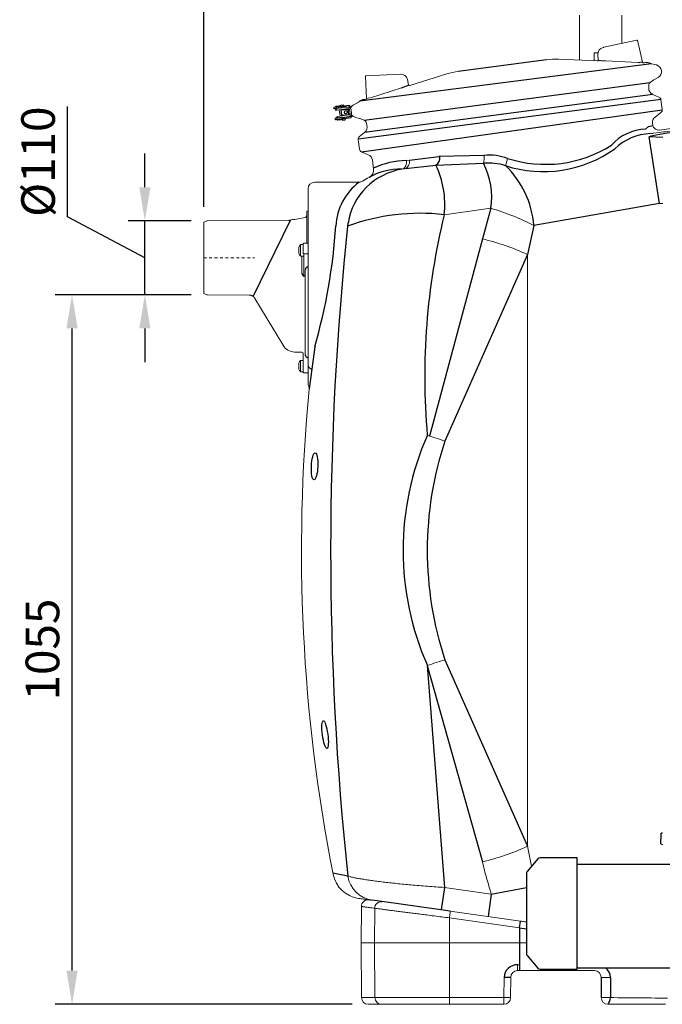
# Model space of a CAD drawing. Units: millimetres. Extents: x 74161 to 77998, y 37502 to 41475.
# Drawn here: x 74726 to 75682, y 38890 to 40354 of the extents above; entities that cross this region are included whole.
import ezdxf

# ---------------------------------------------------------------- set-up
doc = ezdxf.new("R2010")
doc.units = ezdxf.units.MM
doc.header["$LTSCALE"] = 10
doc.linetypes.add('STRICHPUNKT', pattern=[1, 0.5, -0.25, 0, -0.25])
doc.layers.add('Bemaßung', color=5, linetype='Continuous', lineweight=15)
doc.styles.get("Standard").update_dxf_attribs({"font": 'romans.shx', "width": 0.8})
doc.dimstyles.new('Kopie von Kopie17 von ISO-25', dxfattribs={"dimscale": 20, "dimtxt": 2.5, "dimasz": 2.5, "dimexe": 1.25, "dimexo": 1.2, "dimtad": 1, "dimdec": 0, "dimtxsty": 'Standard', "dimcen": 2.5, "dimadec": 0, "dimazin": 0, "dimtfac": 1, "dimtdec": 0, "dimtmove": 0, "dimatfit": 3, "dimfxl": 0, "dimarcsym": 0})

# ---------------------------------------------------------------- blocks, each defined once
blk = doc.blocks.new('*D5')
at = {"layer": 'Bemaßung', "color": 0, "lineweight": -2, "transparency": 16777216}
for p, q in [((74981.4, 39945), (74779.2, 39945)), ((74804.2, 38940), (74804.2, 39895)), ((75220.5, 38890), (74779.2, 38890))]:
    blk.add_line(p, q, dxfattribs=at)
at = {"layer": 'Bemaßung', "color": 0, "transparency": 16777216}
for points in [[(74795.9, 39895), (74812.6, 39895), (74804.2, 39945)], [(74795.9, 38940), (74812.6, 38940), (74804.2, 38890)]]:
    blk.add_solid(points, dxfattribs=at)
at = {"layer": 'DEFPOINTS', "color": 0, "transparency": 16777216}
for p in [(74804.2, 39945), (75005.4, 39945), (75244.5, 38890)]:
    blk.add_point(p, dxfattribs=at)
at = {"layer": 'Bemaßung', "color": 0, "transparency": 16777216, "insert": (74766.7, 39417.5), "char_height": 50, "attachment_point": 5, "rotation": 90}
blk.add_mtext('1055', dxfattribs=at)
blk = doc.blocks.new('*D6')
at = {"layer": 'Bemaßung', "color": 0, "lineweight": -2, "transparency": 16777216}
for p, q in [((74797.7, 40060.8), (74797.7, 40224.9)), ((74912.5, 40105), (74912.5, 40155)), ((74912.5, 40000), (74797.7, 40060.8)), ((74981.4, 40055), (74887.5, 40055)), ((74912.5, 39945), (74912.5, 40055)), ((74912.5, 39945), (74912.5, 40055)), ((74981.4, 39945), (74887.5, 39945)), ((74912.5, 39895), (74912.5, 39845))]:
    blk.add_line(p, q, dxfattribs=at)
at = {"layer": 'Bemaßung', "color": 0, "transparency": 16777216}
for points in [[(74904.1, 40105), (74920.8, 40105), (74912.5, 40055)], [(74904.1, 39895), (74920.8, 39895), (74912.5, 39945)]]:
    blk.add_solid(points, dxfattribs=at)
at = {"layer": 'DEFPOINTS', "color": 0, "transparency": 16777216}
for p in [(74912.5, 40055), (75005.4, 40055), (75005.4, 39945)]:
    blk.add_point(p, dxfattribs=at)
at = {"layer": 'Bemaßung', "color": 0, "transparency": 16777216, "insert": (74760.2, 40142.9), "char_height": 50, "attachment_point": 5, "rotation": 90}
blk.add_mtext('%%c110', dxfattribs=at)
blk = doc.blocks.new('93002.01_DSP - va')
at = {"color": 7, "linetype": 'Continuous', "lineweight": 15}
for p, q in [((558.5, 360.8), (558.5, 293.8)), ((621.5, 318.9), (621.5, 360.7)), ((594.8, 313), (643.8, 323.8)), ((646.7, 315.1), (652, 291.1)), ((584.7, 292.7), (527.1, 295.2)), ((580.5, 292.9), (580.5, 305)), ((580.5, 305), (585.7, 305)), ((585.7, 305), (585.8, 302.5)), ((586.2, 293.9), (585.8, 302.5)), ((597.4, 292.7), (646, 290.6)), ((665.7, 288.4), (662.6, 289.8)), ((672.9, 286.8), (665.7, 288.4)), ((241.7, 237.1), (240.3, 269.8)), ((241.2, 270.8), (292.5, 273.1)), ((304.6, 256.8), (302.7, 265.3)), ((361.3, 273.4), (306.4, 256.1)), ((663.6, 260.7), (668.8, 264.7)), ((668.8, 264.7), (675.3, 268.2)), ((247.7, 238.1), (294.1, 252.8)), ((661.4, 252.5), (661.6, 257)), ((241.7, 237.1), (244.5, 237.4)), ((244.5, 237.4), (247.7, 238.1)), ((676.6, 239.1), (667.6, 242.8)), ((681.5, 220.7), (679.6, 235.2)), ((193.2, 223), (193.4, 222)), ((195.4, 221.8), (195.7, 219.8)), ((214.4, 224), (197.3, 221.8)), ((197.6, 219.5), (197.3, 221.8)), ((197.6, 219.5), (214.7, 221.8)), ((201.3, 220), (202.6, 210.7)), ((202.6, 210.7), (201.3, 220)), ((204.7, 223), (206.9, 223.3)), ((204.9, 224.6), (205.1, 223.1)), ((206.7, 224.8), (206.9, 223)), ((210.9, 223.6), (210.7, 225.3)), ((210.8, 223.8), (217.3, 224.7)), ((216.6, 220.3), (214.6, 220)), ((214.6, 220), (215.4, 214.1)), ((216.6, 220.3), (217.4, 214.3)), ((217, 226.1), (217.2, 224.7)), ((219.7, 214.6), (218.9, 220.6)), ((222.7, 227.5), (226.7, 229.6)), ((226.7, 229.6), (229.3, 231)), ((231.9, 233.1), (229.1, 230.9)), ((195.5, 205.7), (195.4, 206.7)), ((197.3, 207.4), (197, 209.4)), ((198.9, 210.2), (215.9, 212.4)), ((198.9, 210.2), (199.2, 207.9)), ((216.2, 210.2), (199.2, 207.9)), ((206.6, 208.6), (208.8, 208.9)), ((207.2, 207.2), (207, 208.7)), ((209, 207.4), (208.7, 209.2)), ((212.7, 209.4), (219.2, 210.3)), ((212.7, 209.7), (212.9, 208)), ((217.4, 214.3), (215.4, 214.1)), ((219.3, 208.8), (219.1, 210.3)), ((229.6, 207.9), (225.1, 208.9)), ((232.4, 207.3), (229.6, 207.9)), ((232.2, 207.3), (238.4, 204.7)), ((670.9, 209.4), (679.6, 216.1)), ((241.3, 201.6), (242.6, 197.4)), ((667.4, 197.8), (667.1, 200.1)), ((677.5, 190), (708.5, 194.1)), ((229.5, 175.9), (231.4, 161.4)), ((239.2, 186.4), (231.4, 180.5)), ((668.5, 185.2), (677, 186.4)), ((234.5, 157.5), (244.6, 153.3)), ((250.7, 145.3), (252.5, 131.9)), ((298.3, 132.2), (294.3, 131.6)), ((301.5, 144.7), (305.6, 145.3)), ((155, -158.6), (155, 102.5)), ((230.9, 112.5), (165, 112.5)), ((426.6, 73.7), (357.6, 64.1)), ((682.5, 81), (677.5, 81)), ((151, 60.2), (135.2, 57.1)), ((153, 21.6), (153, 68.5)), ((155, 69.5), (154, 69.5)), ((0, -51.8), (0, 51.8)), ((4.7, 54.9), (1.3, 53.7)), ((126.2, 55.7), (5.4, 55)), ((141.4, 11.1), (141.4, 15.6)), ((148, 19.6), (144, 19.6)), ((144, 11.1), (144, 19.6)), ((148, 6.6), (148, 20.6)), ((154, 21.6), (149, 21.6)), ((141.4, 6.7), (141.4, 11.1)), ((144, 2.6), (144, 11.1)), ((144, 2.6), (149, 2.6)), ((146, -22.8), (146, 2.6)), ((154, 6.1), (149, 6.1)), ((149, 6.1), (149, -26.2)), ((481.2, 5), (481.2, -875.1)), ((151, -27.4), (149, -27.4)), ((151, -26.1), (151, -17.6)), ((151, -144.4), (151, -27.4)), ((1.3, -53.7), (4.7, -54.9)), ((5.4, -55), (67.5, -55.4)), ((76, -60.4), (118, -130.1)), ((135.2, -140.1), (146, -140.2)), ((148, -170), (148, -142.2)), ((141.4, -161), (141.4, -156.5)), ((141.4, -165.5), (141.4, -161)), ((148, -152.5), (144, -152.5)), ((144, -161), (144, -152.5)), ((144, -169.5), (144, -161)), ((144, -169.5), (148, -169.5)), ((149, -171), (154, -171)), ((481.2, -875.1), (487.4, -904.4)), ((192.3, -916.7), (192.3, -916.7)), ((357.8, -936.3), (427.4, -946.3)), ((234.3, -964.5), (233.8, -1018.5)), ((254.1, -967.3), (253.7, -1018.5)), ((366.5, -971.7), (470.7, -986.4)), ((365.1, -1110), (365.1, -981.5)), ((469.3, -996.2), (365.1, -981.5)), ((469.3, -1018.5), (233.8, -1018.6)), ((233.8, -1018.5), (234.5, -1100.1)), ((253.7, -1018.5), (254.4, -1100.1)), ((466.3, -1051.1), (469.3, -1051.1)), ((466.3, -1051.1), (466.3, -1060)), ((469.3, -1060), (466.3, -1060)), ((580.7, -1060), (469.3, -1060)), ((446.1, -1100.1), (446.4, -1070)), ((456.3, -1070), (456.1, -1100.1)), ((234.5, -1100.1), (446.1, -1100.1)), ((446.1, -1110), (244.5, -1110)), ((446.1, -1110), (446.1, -1100.1)), ((686.5, -1110), (600.9, -1110))]:
    blk.add_line(p, q, dxfattribs=at)
for p, q in [((509.7, 294.5), (378.3, 277.2)), ((665.7, 288.4), (231.9, 233.1)), ((646, 290.6), (652, 291.2)), ((238.4, 204.7), (663.6, 260.7)), ((294.1, 252.8), (304.6, 256.8)), ((679.6, 235.2), (229.5, 176.5)), ((240.4, 235.5), (236.7, 235)), ((667.6, 242.8), (239.2, 186.4)), ((216.6, 226.6), (193.7, 223.6)), ((204, 222.9), (193.9, 221.6)), ((195.7, 219.8), (197.6, 220.1)), ((201.5, 225.6), (196.5, 225)), ((204, 222.9), (204.6, 223.5)), ((204.6, 223.5), (204.7, 223)), ((217.3, 224.7), (219.1, 224.3)), ((234.5, 157.5), (681.6, 220)), ((205.9, 208.5), (195.8, 207.2)), ((219, 208.2), (196.1, 205.2)), ((197, 209.4), (198.9, 209.6)), ((204.1, 205.3), (199.2, 204.6)), ((205.9, 208.5), (206.6, 208.1)), ((206.6, 208.1), (206.6, 208.6)), ((219.2, 210.3), (220.9, 211.1)), ((677.5, 81), (661.9, 180)), ((682.5, 178.8), (661.9, 180)), ((305.6, 145.3), (349.6, 150.7)), ((416.9, 152.3), (349.6, 150.7)), ((299.8, 132.6), (345, 138)), ((344.8, 138), (415.7, 140.8)), ((426.6, 73.7), (414.2, 28.2)), ((677.5, 81), (490.6, 48.2)), ((73.6, -57.5), (129.1, 56.1)), ((490.6, 48.2), (481.2, 5)), ((414.2, 28.2), (335.6, -265)), ((481.2, 5), (358.5, -272.5)), ((165, -132.5), (156.9, -194.8)), ((358.5, -597.6), (481.2, -875.1)), ((332.3, -606.2), (414.2, -898.3)), ((332.3, -606.2), (357.8, -936.3)), ((214.1, -919.4), (192, -914.9)), ((357.8, -936.3), (353.1, -969.8)), ((427.4, -946.3), (480, -936.4)), ((427.4, -946.3), (422.7, -979.6)), ((366.5, -971.7), (250.6, -955.4)), ((469.3, -996.2), (470.7, -986.4)), ((469.3, -996.2), (480, -997.7)), ((469.3, -996.2), (469.3, -1060)), ((456.3, -1070), (446.4, -1070)), ((590.7, -1070), (604.5, -1069.8)), ((590.7, -1070), (590.9, -1100.1)), ((604.5, -1070), (604.5, -1100.1))]:
    blk.add_line(p, q)
at = {"color": 1, "linetype": 'STRICHPUNKT', "lineweight": 9, "ltscale": 0.8}
blk.add_line((0, 0), (75.6, 0), dxfattribs=at)
at = {"lineweight": -2}
for p, q in [((679.5, -871.5), (679.7, -857)), ((679.5, -871.5), (682, -872.5)), ((555, -892.1), (500.2, -892.1)), ((555, -1057.9), (555, -892.1)), ((496.6, -893.8), (480.6, -912.4)), ((556, -902), (555, -902)), ((754, -902), (556, -902)), ((480.6, -1037.7), (496.6, -1056.3)), ((500.2, -1057.9), (555, -1057.9)), ((556, -1055.8), (555, -1055.8)), ((556, -1055.8), (754, -1055.8))]:
    blk.add_line(p, q, dxfattribs=at)
at = {"color": 7, "linetype": 'Continuous', "lineweight": 15, "flags": 128}
for points in [[(645, 323.1), (645, 322.9), (645.1, 322.5), (645.2, 321.8), (645.5, 320.8), (645.7, 319.6), (646, 318.2), (646.4, 316.7), (646.7, 315.1)], [(593.7, 312.7), (593.7, 312.7), (593.8, 312.8), (593.9, 312.8), (594, 312.8), (594.2, 312.8), (594.3, 312.9), (594.6, 312.9), (594.8, 313)], [(653.7, 289.9), (655.2, 290.1), (656.3, 290.3), (657, 290.4), (657.4, 290.4), (657.4, 290.4)], [(206.7, 224.8), (206.7, 224.8), (206.9, 224.8), (207.4, 224.9), (208.1, 225), (208.8, 225.1), (209.6, 225.2), (210.2, 225.2), (210.6, 225.3), (210.7, 225.3)], [(209, 207.4), (209, 207.4), (209.2, 207.5), (209.7, 207.5), (210.3, 207.6), (211.1, 207.7), (211.9, 207.8), (212.5, 207.9), (212.8, 207.9), (212.9, 208)], [(294.3, 131.6), (295.8, 132.1), (297.2, 132.8), (298.5, 133.9), (299.6, 135.3), (300.5, 136.9), (301.1, 138.7), (301.5, 140.6), (301.6, 142.6), (301.5, 144.7)], [(298.3, 132.2), (299.8, 132.6), (301.2, 133.3), (302.5, 134.4), (303.6, 135.7), (304.5, 137.3), (305.2, 139.2), (305.6, 141.1), (305.7, 143.2), (305.6, 145.3)], [(149, 6.1), (148.8, 6.1), (148.6, 6.2), (148.4, 6.2), (148.3, 6.3), (148.2, 6.4), (148.1, 6.4), (148, 6.5), (148, 6.6)], [(155, 6.6), (155, 6.5), (154.9, 6.4), (154.8, 6.4), (154.7, 6.3), (154.6, 6.2), (154.4, 6.2), (154.2, 6.1), (154, 6.1)], [(358.5, -272.5), (355.3, -271.4), (352.1, -270.3), (348.8, -269.2), (345.5, -268.2), (342.2, -267.1), (338.9, -266), (335.6, -265), (332.3, -263.9)], [(358.5, -597.6), (355.3, -598.7), (352.1, -599.8), (348.8, -600.8), (345.5, -601.9), (342.2, -603), (338.9, -604.1), (335.6, -605.1), (332.3, -606.2)], [(365.1, -981.5), (365.4, -979.6), (365.7, -977.8), (365.9, -976.1), (366.1, -974.6), (366.3, -973.4), (366.4, -972.5), (366.5, -971.9), (366.5, -971.7)]]:
    blk.add_lwpolyline(points, dxfattribs=at)
for points in [[(203.7, 224.9), (203.4, 226.9), (207.4, 227.4), (207.7, 225.4)], [(206.1, 206.6), (206.4, 204.6), (210.3, 205.1), (210.1, 207.1)], [(656.8, 191.5), (661.2, 195.4), (667.6, 196.9)]]:
    blk.add_lwpolyline(points)
blk.add_lwpolyline([(204.3, 219.9), (214.2, 221.2), (215.3, 212.8), (205.5, 211.5)], close=True)
at = {"color": 7, "linetype": 'Continuous', "lineweight": 15}
for centre, radius in [((211, 216.5), 2.5), ((211.1, 216.5), 2)]:
    blk.add_circle(centre, radius, dxfattribs=at)
for centre, radius, start, end in [((644, 322.9), 1, 12.5, 102.5), ((595.8, 303), 10, 102.5, 182.5), ((522.7, 195.3), 100, 87.5, 97.5), ((584.7, 294.2), 1.5, 267.8622, 2.5), ((658.7, 280.5), 10, 67.5, 97.5), ((670.6, 277), 10, 298.1838, 76.8162), ((241.3, 269.8), 1, 92.5, 182.5), ((292.9, 263.1), 10, 12.5, 92.5), ((391.4, 178), 100, 97.5, 107.5), ((306, 257.7), 1.65, 212.169, 284.7732), ((671.4, 252.1), 10, 177.5, 247.5), ((666.6, 256.7), 5, 127.5, 177.5), ((238, 225.1), 10, 97.5, 127.5), ((240.2, 237), 1.49, 277.3416, 2.6243), ((674.7, 234.5), 5, 7.5, 67.5), ((193.7, 223.1), 0.5, 97.5, 187.5), ((193.9, 222.1), 0.5, 187.5, 277.5), ((196.6, 224), 1, 97.5, 187.5), ((201.6, 224.6), 1, 7.5, 97.5), ((204.4, 224.5), 0.492, 6.5774, 96.523), ((212.9, 219.8), 1.69, 54.7258, 97.4904), ((212.9, 219.8), 1.7, 7.4953, 39.0865), ((214.9, 220.1), 3.99, 7.4148, 97.4166), ((215, 222.4), 1.99, 45.8505, 97.4543), ((214.9, 220.1), 1.7, 7.4123, 97.4179), ((216.6, 226.1), 0.466, 3.1066, 92.325), ((227.4, 218.7), 10, 118.1844, 158.1078), ((676.6, 220), 5, 307.5, 7.5), ((195.9, 206.7), 0.5, 97.4997, 187.4997), ((196, 205.7), 0.5, 187.4997, 277.4997), ((199, 205.6), 1, 187.4997, 277.4997), ((204, 206.3), 1, 277.4997, 7.4997), ((206.7, 207.1), 0.492, 278.4767, 8.4223), ((213.7, 213.9), 1.69, 277.5177, 320.2582), ((213.7, 213.9), 1.7, 335.9141, 7.4998), ((215.7, 214.1), 1.7, 277.5817, 7.5837), ((215.7, 214.1), 3.99, 277.5834, 7.5836), ((215.7, 214.1), 3.99, 277.5831, 7.5849), ((218.9, 208.7), 0.466, 282.6748, 11.8931), ((227.4, 218.7), 10, 216.8899, 256.8186), ((677, 201.4), 10, 127.5, 187.5), ((236.5, 200.1), 5, 17.5, 67.5), ((233.1, 194.4), 10, 307.5, 17.5), ((676.3, 199), 9, 187.5, 277.5), ((234.5, 176.5), 5, 127.5, 187.5), ((236.4, 162.1), 5, 187.5, 247.5), ((240.8, 144), 10, 7.5, 67.5), ((387.2, 149.6), 29.8, 342.8993, 5.1402), ((317.9, 182), 138.1, 341.0089, 345.6593), ((240.6, 130.4), 12, 296.7905, 7.5), ((291, 30.4), 100, 116.7905, 123.1271), ((165, 102.5), 10, 90, 180), ((230.9, 122.5), 10, 270, 303.1271), ((329.6, -263.5), 350.8, 62.6834, 73.9433), ((151, 62.2), 2, 270.5, 0), ((154, 68.5), 1, 90, 180), ((2, 51.8), 2, 110.3, 180), ((5.4, 53), 2, 90.3, 110.3), ((135.3, 37.1), 20, 90.5, 108.1815), ((152.7, 11.1), 12.1, 135.5555, 158.368), ((149, 20.6), 1, 90, 180), ((154, 20.6), 1, 0, 90), ((328.5, -328.5), 366.8, 65.3992, 76.501), ((152.7, 11.1), 12.1, 201.632, 224.4445), ((-118, -30.5), 267.1, 0.6654, 0.9339), ((-92.4, -30.2), 243.4, 0.652, 0.9467), ((2, -51.8), 2, 180, 249.7), ((5.4, -53), 2, 249.7, 269.7), ((135.3, -120.1), 20, 210, 269.5), ((146, -142.2), 2, 0, 89.5), ((152.7, -161), 12.1, 135.5555, 158.368), ((162.7, -158.4), 7.7, 181.3489, 254.6214), ((152.7, -161), 12.1, 201.632, 224.4445), ((149, -170), 1, 180, 270), ((154, -170), 1, 270, 0), ((165, -186.3), 10, 180, 204.9565), ((2635.6, -435), 2490.3, 174.4855, 191.152), ((146.9, -194.8), 10, 354.4855, 24.9565), ((328.5, -541.6), 366.8, 283.499, 294.6007), ((236.5, -908), 45, 191.1547, 261.9628), ((257.2, -912.3), 43.6, 189.4328, 261.4033), ((244.3, -964.6), 10, 82, 179.5), ((264, -967.3), 9.88, 83.0486, 180.0302), ((466.3, -1070), 10, 90, 179.5), ((580.7, -1070), 10, 0.5, 90), ((244.5, -1100), 10, 180.5, 270), ((264.2, -1100.2), 9.84, 179.5944, 269.087), ((451.1, -813.6), 286.5, 269.0001, 270.9999), ((446.1, -1100), 10, 270, 359.5), ((565, -8837.2), 7737.2, 89.07795, 89.80805), ((600.9, -1100), 10, 180.5, 270)]:
    blk.add_arc(centre, radius, start, end, dxfattribs=at)
for centre, radius, start, end in [((654.5, 292.8), 2.97, 215.2196, 254.8196), ((660.2, 118.8), 72.8, 92.6703, 138.0859), ((666.6, 104.7), 80, 91.9297, 134.1507), ((714, -15.6), 202.4, 80.0703, 104.9021), ((504.8, 311), 182.8, 252.072, 305.4561), ((508, 321.8), 182.8, 252.072, 302.4272), ((340.1, 147.8), 11, 295.7748, 14.9583), ((424.6, 74.2), 78.4, 69.7442, 95.6378), ((302.9, 28.1), 116.6, 90.7096, 115.7378), ((222.9, 79.1), 135.5, 353.6217, 25.7634), ((421.9, 50.2), 90.8, 72.9747, 93.9428), ((321, 90.9), 107, 350.7095, 27.7923), ((353.5, 37.7), 137.5, 4.3972, 46.2802), ((309.8, 36.3), 96.6, 99.2247, 170.6719), ((291.3, 40.3), 91.4, 88.1528, 119.7395), ((282.7, 43.3), 86.4, 126.8282, 177.3555), ((321.3, -247.1), 313.3, 83.3626, 110.053), ((1338.4, -176.3), 1009.9, 166.2274, 184.9761), ((-661.6, 104.5), 859.9, 344.0001, 356.1896), ((4797.1, -435.2), 4608.5, 173.9317, 186.0308), ((156.3, -18.3), 5.34, 103.9785, 172.4093), ((151.5, -22.5), 5.53, 183.0238, 242.8524), ((154.6, -144.4), 3.64, 178.8896, 259.8739), ((153.1, -149.6), 1.88, 4.1689, 62.3019), ((719, -435), 422.8, 156.1272, 203.8728), ((847.6, -435), 515.4, 161.6144, 198.3856), ((466.2, -1071), 19.8, 89.5948, 177.0821), ((584.8, -1071), 19.8, 3.0864, 50.3169), ((585.5, -1098.8), 19.1, 324.0294, 356.1068)]:
    blk.add_arc(centre, radius, start, end)
at = {"lineweight": -2}
for centre, radius, start, end in [((500.2, -896.9), 4.8, 90, 139.2635), ((482.3, -913.9), 2.3, 139.2635, 180), ((482.3, -1036.2), 2.3, 180, 220.7365), ((500.2, -1053.1), 4.8, 220.7365, 270)]:
    blk.add_arc(centre, radius, start, end, dxfattribs=at)
for centre, major_axis, ratio in [((164.8, -310.1), (-0.9, -20), 0.239615), ((180.4, -708.9), (2.8, -20.6), 0.191076)]:
    blk.add_ellipse(centre, major_axis=major_axis, ratio=ratio)
at = {"color": 7, "linetype": 'Continuous', "lineweight": 15}
for points, knots in [([(586.2, 293.9), (586.3, 293.8), (586.3, 293.8), (587, 293.6), (588.4, 293.5), (590.2, 293.2), (591.9, 293.1), (593.7, 292.9), (595.6, 292.8), (596.8, 292.7), (597.4, 292.7)], [0, 0, 0, 0, 0.110846, 0.224944, 0.449345, 0.561903, 0.677609, 0.792086, 0.909794, 1, 1, 1, 1]), ([(663.9, 184.6), (665, 184.8), (666.5, 185), (668.1, 185.2), (668.5, 185.2)], [0, 0, 0, 0, 0.743811, 1, 1, 1, 1]), ([(677, 186.4), (681.2, 186.9), (689.5, 188), (699.9, 189.1), (706.6, 189.7), (709.1, 189.9), (709.7, 189.9)], [0, 0, 0, 0, 0.385305, 0.770801, 0.947278, 1, 1, 1, 1]), ([(129.1, 56.1), (128.6, 56), (127.6, 55.7), (126.6, 55.7), (126.2, 55.7)], [0, 0, 0, 0, 0.5198375, 1, 1, 1, 1]), ([(67.5, -55.4), (67.5, -55.4), (68, -55.3), (69.1, -55.5), (70.7, -55.9), (72.2, -56.5), (73.6, -57.5), (74.8, -58.6), (75.6, -59.6), (75.9, -60.3), (76, -60.4)], [0, 0, 0, 0, 0.005314, 0.153054, 0.308338, 0.467657, 0.629217, 0.791926, 0.965586, 1, 1, 1, 1]), ([(155, -186.3), (155, -186.2), (155, -186.1), (155, -184.8), (155, -182.5), (155, -179), (155, -174.7), (155, -169.7), (155, -164.3), (155, -160.5), (155, -158.6)], [0, 0, 0, 0, 0.10457, 0.209902, 0.343325, 0.476793, 0.613924, 0.751082, 0.875378, 1, 1, 1, 1]), ([(427.4, -946.3), (425.1, -938.4), (420.3, -922.5), (416.2, -906.3), (414.2, -898.3)], [0, 0, 0, 0, 0.4998239, 1, 1, 1, 1]), ([(214.1, -919.4), (215.3, -919.8), (217.5, -920.4), (222.1, -921.5), (227.5, -922.5), (233.7, -923.6), (240.8, -924.8), (248.7, -925.9), (257.3, -927), (266.4, -928.2), (276.2, -929.3), (286.3, -930.4), (297, -931.4), (308.2, -932.5), (320.1, -933.5), (332.6, -934.5), (345.2, -935.5), (353.6, -936), (357.8, -936.3)], [0, 0, 0, 0, 0.06153, 0.123265, 0.184996, 0.24652, 0.308289, 0.37027, 0.432251, 0.49402, 0.55483, 0.615838, 0.67685, 0.737665, 0.803127, 0.868824, 0.934528, 1, 1, 1, 1]), ([(250.6, -955.4), (248.5, -955.1), (244.2, -954.5), (239.2, -953.8), (235.2, -953.3), (232.4, -952.9), (230.6, -952.6), (230.3, -952.6), (230.2, -952.6)], [0, 0, 0, 0, 0.165775, 0.331627, 0.497402, 0.666021, 0.834721, 1, 1, 1, 1]), ([(254.1, -967.3), (254.1, -967.3), (254.1, -967.3), (249.2, -966.6), (246.3, -966.2), (242.8, -965.7), (240, -965.3), (237.5, -965), (235.7, -964.7), (234.5, -964.6), (234.4, -964.6), (234.3, -964.5)], [0, 0, 0, 0, 0, 0.113037, 0.226074, 0.339481, 0.452889, 0.589584, 0.726443, 0.86314, 1, 1, 1, 1]), ([(365.1, -981.5), (365.1, -981.5), (361.3, -981.1), (353.7, -980.1), (342.5, -978.6), (332, -977.3), (322.3, -976), (313.5, -974.9), (305.1, -973.8), (297.1, -972.8), (289.4, -971.8), (282.3, -970.9), (275.8, -970.1), (269.8, -969.3), (264.2, -968.6), (260.1, -968), (255.9, -967.6), (256.2, -967.3), (254.1, -967.3), (254.1, -967.3)], [0, 0, 0, 0, 0, 0.075047, 0.150274, 0.225313, 0.288731, 0.352378, 0.416023, 0.479438, 0.544518, 0.609844, 0.675175, 0.740261, 0.812592, 0.884923, 0.94246, 0.999999, 1, 1, 1, 1]), ([(470.7, -986.4), (472.9, -986.7), (476, -987.1), (479, -987.5), (480, -987.7)], [0, 0, 0, 0, 0.684315, 1, 1, 1, 1]), ([(479.8, -1018.5), (479.4, -1018.5), (475.9, -1018.5), (472.4, -1018.5), (469.3, -1018.5)], [0, 0, 0, 0, 0.135811, 1, 1, 1, 1])]:
    blk.add_open_spline(points, degree=3, knots=knots, dxfattribs=at)
at = {"lineweight": -2}
for points, knots in [([(679.7, -857), (679.7, -856.8), (679.8, -856.4), (680, -855.9), (680.3, -855.5), (680.9, -855.1), (681.4, -855.1), (681.7, -855)], [0, 0, 0, 0, 0.237573, 0.363099, 0.49319, 0.745091, 1, 1, 1, 1]), ([(480, -913.9), (480, -914), (480, -914.2), (480, -915.6), (480, -917.8), (480, -920.7), (480, -923.8), (480, -927.5), (480, -931.7), (480, -936.4), (480, -941.5), (480, -946.9), (480, -953), (480, -959.9), (480, -967.5), (480, -972.6), (480, -975)], [0, 0, 0, 0, 0.0776323, 0.1576695, 0.239952, 0.3042826, 0.3686077, 0.4341286, 0.5, 0.5658715, 0.6313925, 0.695723, 0.7600483, 0.8423353, 0.9223689, 1, 1, 1, 1]), ([(480, -975), (480, -977.5), (480, -982.6), (480, -990.1), (480, -997.1), (480, -1003.2), (480, -1008.6), (480, -1013.7), (480, -1018.4), (480, -1022.6), (480, -1026.3), (480, -1029.4), (480, -1032.2), (480, -1034.4), (480, -1035.9), (480, -1036.1), (480, -1036.2)], [0, 0, 0, 0, 0.077634, 0.15767, 0.239952, 0.304282, 0.368608, 0.434128, 0.5, 0.565871, 0.631392, 0.695723, 0.760048, 0.842335, 0.922372, 1, 1, 1, 1])]:
    blk.add_open_spline(points, degree=3, knots=knots, dxfattribs=at)
blk = doc.blocks.new('*D9')
at = {"layer": 'Bemaßung', "color": 0, "lineweight": -2, "transparency": 16777216}
for p, q in [((75000, 40075.8), (75000, 40735.3)), ((76736, 39995.8), (76736, 40735.3)), ((75050, 40710.3), (76686, 40710.3))]:
    blk.add_line(p, q, dxfattribs=at)
at = {"layer": 'Bemaßung', "color": 0, "transparency": 16777216}
for points in [[(75050, 40718.6), (75050, 40701.9), (75000, 40710.3)], [(76686, 40718.6), (76686, 40701.9), (76736, 40710.3)]]:
    blk.add_solid(points, dxfattribs=at)
at = {"layer": 'DEFPOINTS', "color": 0, "transparency": 16777216}
for p in [(76736, 40710.3), (75000, 40051.8), (76736, 39971.8)]:
    blk.add_point(p, dxfattribs=at)
at = {"layer": 'Bemaßung', "color": 0, "transparency": 16777216, "insert": (75868, 40747.8), "char_height": 50, "attachment_point": 5}
blk.add_mtext('1736', dxfattribs=at)

msp = doc.modelspace()

# ---------------------------------------------------------------- block references
msp.add_blockref('93002.01_DSP - va', (75000, 40000))

# ---------------------------------------------------------------- dimensions: what is measured, and where the dimension line sits
at = {"layer": 'Bemaßung'}
dim = msp.add_linear_dim(base=(76736, 40710.3), p1=(75000, 40051.8), p2=(76736, 39971.8), dimstyle='Kopie von Kopie17 von ISO-25', dxfattribs=at)
dim.commit()
dim.dimension.update_dxf_attribs({"geometry": '*D9', "text_midpoint": (75868, 40747.8)})
dim = msp.add_linear_dim(base=(74912.5, 40055), p1=(75005.4, 39945), p2=(75005.4, 40055), angle=90, text='%%c<>', dimstyle='Kopie von Kopie17 von ISO-25', override={"dimtmove": 1}, dxfattribs=at)
dim.commit()
dim.dimension.update_dxf_attribs({"geometry": '*D6', "text_midpoint": (74797.7, 40073.3), "dimtype": 128})
dim = msp.add_linear_dim(base=(74804.2, 39945), p1=(75244.5, 38890), p2=(75005.4, 39945), angle=90, dimstyle='Kopie von Kopie17 von ISO-25', dxfattribs=at)
dim.commit()
dim.dimension.update_dxf_attribs({"geometry": '*D5', "text_midpoint": (74766.7, 39417.5)})

doc.saveas('drawing.dxf')
